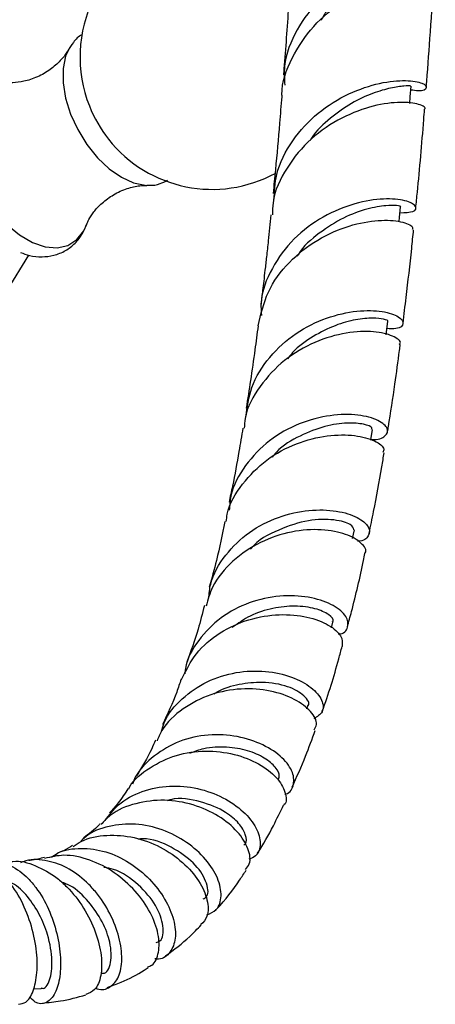
# Model space of a CAD drawing. Units: millimetres. Extents: x 5 to 995, y 5 to 995.
# Drawn here: x 180 to 193, y 84 to 116 of the extents above; entities that cross this region are included whole.
import ezdxf

# ---------------------------------------------------------------- set-up
doc = ezdxf.new("R2010")
doc.units = ezdxf.units.MM

msp = doc.modelspace()

# ---------------------------------------------------------------- linework, layer by layer
at = {"color": 7, "linetype": 'Continuous', "lineweight": 25}
for p, q in [((181.229, 115.351), (181.212, 115.318)), ((179.226, 107.517), (179.934, 108.663)), ((190.469, 99.462), (190.527, 99.737)), ((189.781, 96.553), (189.831, 96.737)), ((188.98, 93.918), (189.015, 94.018)), ((180.087, 84.822), (180.331, 84.837))]:
    msp.add_line(p, q, dxfattribs=at)
at = {"color": 8, "linetype": 'Continuous', "lineweight": 25, "flags": 128}
for points in [[(181.212, 115.318), (181.132, 115.127), (181.049, 114.725), (181.049, 114.264), (181.132, 113.765), (181.294, 113.25), (181.529, 112.742), (181.825, 112.262), (182.171, 111.832), (182.55, 111.471), (182.947, 111.193), (183.344, 111.012), (183.724, 110.936), (183.777, 110.933)], [(179.149, 114.286), (179.015, 114.303), (178.645, 114.28), (178.324, 114.147), (178.064, 113.909), (177.878, 113.578), (177.772, 113.166), (177.75, 112.689), (177.814, 112.169), (177.961, 111.625), (178.186, 111.081), (178.477, 110.558), (178.825, 110.077), (179.214, 109.66), (179.629, 109.322), (180.053, 109.077), (180.468, 108.936), (180.857, 108.904), (181.205, 108.983), (181.497, 109.169), (181.721, 109.455), (181.817, 109.666)]]:
    msp.add_lwpolyline(points, dxfattribs=at)
at = {"color": 7, "linetype": 'Continuous', "lineweight": 25, "flags": 128}
for points in [[(192.327, 113.595), (192.344, 113.804), (192.372, 114.159)], [(191.98, 109.754), (191.993, 109.889), (192.029, 110.238)], [(191.559, 106.08), (191.57, 106.169), (191.614, 106.511)], [(191.06, 102.657), (191.062, 102.668), (191.117, 103.003)]]:
    msp.add_lwpolyline(points, dxfattribs=at)
at = {"color": 7, "linetype": 'Continuous', "lineweight": 25}
for centre, radius, start, end in [((185.899, 115.102), 4.3, 105.3193, 201.6903), ((185.917, 115.112), 4.321, 201.7312, 218.2634), ((185.899, 115.102), 4.3, 218.3043, 298.7393)]:
    msp.add_arc(centre, radius, start, end, dxfattribs=at)
for points, knots in [([(192.649, 118.166), (192.758, 118.152), (193.08, 118.11), (193.216, 118.225), (193.005, 118.355), (192.372, 118.394), (191.448, 118.224), (190.392, 117.774), (189.381, 117.026), (188.62, 116.013), (188.216, 115.019), (188.249, 114.398), (188.26, 114.192)], [0, 0, 0, 0, 0.057048, 0.16917, 0.280998, 0.392455, 0.503615, 0.614433, 0.724989, 0.835267, 0.945314, 1, 1, 1, 1]), ([(192.601, 118.254), (192.609, 118.249), (192.631, 118.232), (192.213, 118.19), (191.452, 117.964), (190.525, 117.456), (189.776, 116.878), (189.502, 116.406), (189.434, 116.289)], [0, 0, 0, 0, 0.109397, 0.315975, 0.521975, 0.727304, 0.932219, 1, 1, 1, 1]), ([(188.452, 117.838), (188.429, 117.472), (188.364, 116.425), (188.285, 115.32), (188.226, 114.584), (188.22, 114.519)], [0, 0, 0, 0, 0.327818, 0.939877, 1, 1, 1, 1]), ([(188.176, 113.815), (188.174, 113.836), (188.144, 114.267), (188.476, 115.093), (189.156, 116.139), (190.137, 116.937), (191.191, 117.442), (192.16, 117.661), (192.832, 117.66), (193.144, 117.555), (193.081, 117.513), (193.069, 117.504)], [0, 0, 0, 0, 0.00708, 0.142635, 0.278628, 0.415028, 0.551917, 0.689252, 0.827039, 0.96525, 1, 1, 1, 1]), ([(192.867, 114.121), (192.909, 114.646), (192.997, 115.764), (193.068, 116.898), (193.105, 117.499)], [0, 0, 0, 0, 0.469549, 1, 1, 1, 1]), ([(181.663, 115.831), (181.661, 115.83), (181.549, 115.775), (181.383, 115.598), (181.265, 115.398), (181.21, 115.305)], [0, 0, 0, 0, 0.008883, 0.5389612, 1, 1, 1, 1]), ([(181.221, 115.345), (181.206, 115.316), (181.151, 115.211), (180.96, 114.971), (180.636, 114.682), (180.216, 114.44), (179.778, 114.3), (179.425, 114.26), (179.216, 114.274), (179.172, 114.283), (179.163, 114.285)], [0, 0, 0, 0, 0.0546157, 0.1958469, 0.3529586, 0.5209155, 0.688253, 0.8389935, 0.9693576, 1, 1, 1, 1]), ([(187.912, 110.449), (187.926, 110.73), (187.96, 111.416), (188.481, 112.414), (189.319, 113.321), (190.35, 113.951), (191.38, 114.289), (192.241, 114.367), (192.794, 114.262), (192.924, 114.1), (192.751, 113.977), (192.446, 114.018), (192.362, 114.03)], [0, 0, 0, 0, 0.075952, 0.185082, 0.294446, 0.404105, 0.514045, 0.624353, 0.734993, 0.846058, 0.957491, 1, 1, 1, 1]), ([(192.343, 114.163), (192.349, 114.162), (192.372, 114.16), (192.165, 114.169), (191.738, 114.11), (191.135, 113.942), (190.437, 113.625), (189.748, 113.13), (189.273, 112.705), (189.106, 112.419), (189.091, 112.394)], [0, 0, 0, 0, 0.061795, 0.216779, 0.371277, 0.525399, 0.679051, 0.8324, 0.985381, 1, 1, 1, 1]), ([(192.813, 113.41), (192.813, 113.41), (192.887, 113.448), (192.65, 113.583), (192.083, 113.66), (191.165, 113.551), (190.116, 113.166), (189.089, 112.484), (188.3, 111.529), (187.868, 110.644), (187.862, 110.105), (187.86, 109.972)], [0, 0, 0, 0, 0.001141, 0.138898, 0.276243, 0.413208, 0.549662, 0.685608, 0.820968, 0.955761, 1, 1, 1, 1]), ([(188.163, 113.814), (188.14, 113.527), (188.077, 112.731), (187.983, 111.682), (187.909, 110.924), (187.883, 110.667)], [0, 0, 0, 0, 0.271983, 0.752548, 1, 1, 1, 1]), ([(192.525, 110.189), (192.542, 110.361), (192.639, 111.314), (192.735, 112.387), (192.804, 113.296), (192.813, 113.41)], [0, 0, 0, 0, 0.16186, 0.895054, 1, 1, 1, 1]), ([(183.775, 110.941), (183.799, 110.938), (183.946, 110.922), (184.182, 110.964), (184.367, 111.059), (184.446, 111.099)], [0, 0, 0, 0, 0.104104, 0.619949, 1, 1, 1, 1]), ([(181.818, 109.666), (181.838, 109.716), (181.881, 109.821), (182.044, 110.078), (182.311, 110.369), (182.69, 110.645), (183.124, 110.84), (183.519, 110.929), (183.701, 110.929), (183.776, 110.929)], [0, 0, 0, 0, 0.1174701, 0.2498619, 0.3980829, 0.5606565, 0.7291838, 0.8890278, 1, 1, 1, 1]), ([(192.009, 110.04), (192.175, 110.047), (192.519, 110.06), (192.57, 110.261), (192.23, 110.451), (191.517, 110.525), (190.555, 110.378), (189.503, 109.952), (188.526, 109.233), (187.817, 108.261), (187.459, 107.369), (187.492, 106.839), (187.501, 106.702)], [0, 0, 0, 0, 0.10229, 0.21149, 0.320228, 0.42848, 0.536249, 0.643582, 0.750472, 0.857017, 0.963208, 1, 1, 1, 1]), ([(192.023, 110.239), (192.025, 110.239), (192.064, 110.242), (191.922, 110.282), (191.57, 110.285), (190.956, 110.187), (190.175, 109.908), (189.388, 109.401), (188.848, 108.95), (188.673, 108.641), (188.663, 108.623)], [0, 0, 0, 0, 0.008072, 0.160513, 0.312394, 0.482581, 0.652075, 0.821081, 0.989541, 1, 1, 1, 1]), ([(187.4, 106.368), (187.485, 106.741), (187.658, 107.499), (188.378, 108.467), (189.322, 109.205), (190.37, 109.655), (191.348, 109.826), (192.076, 109.774), (192.456, 109.614), (192.418, 109.525), (192.405, 109.495)], [0, 0, 0, 0, 0.128402, 0.260615, 0.393374, 0.526816, 0.660855, 0.79557, 0.930827, 1, 1, 1, 1]), ([(187.814, 109.974), (187.785, 109.692), (187.738, 109.237), (187.671, 108.639), (187.621, 108.202), (187.579, 107.836), (187.534, 107.469), (187.503, 107.211), (187.483, 107.052), (187.481, 107.039)], [0, 0, 0, 0, 0.285963, 0.46017, 0.609023, 0.732873, 0.834934, 0.986261, 1, 1, 1, 1]), ([(179.662, 108.751), (179.76, 108.715), (179.991, 108.631), (180.358, 108.598), (180.759, 108.645), (181.131, 108.795), (181.447, 109.043), (181.683, 109.342), (181.775, 109.574), (181.818, 109.682)], [0, 0, 0, 0, 0.112825, 0.266158, 0.41243, 0.57029, 0.721016, 0.869119, 1, 1, 1, 1]), ([(192.11, 106.448), (192.145, 106.729), (192.244, 107.536), (192.36, 108.548), (192.434, 109.286), (192.454, 109.49)], [0, 0, 0, 0, 0.27819, 0.800548, 1, 1, 1, 1]), ([(186.996, 103.406), (187.041, 103.73), (187.137, 104.432), (187.736, 105.381), (188.605, 106.16), (189.63, 106.663), (190.639, 106.883), (191.478, 106.86), (192.02, 106.672), (192.166, 106.437), (192.003, 106.258), (191.69, 106.273), (191.584, 106.277)], [0, 0, 0, 0, 0.090269, 0.195657, 0.301323, 0.407333, 0.513709, 0.620548, 0.727873, 0.835768, 0.944196, 1, 1, 1, 1]), ([(191.603, 106.514), (191.607, 106.515), (191.647, 106.528), (191.501, 106.593), (191.152, 106.632), (190.589, 106.585), (189.907, 106.403), (189.19, 106.042), (188.64, 105.667), (188.408, 105.368), (188.355, 105.299)], [0, 0, 0, 0, 0.01665, 0.174374, 0.331425, 0.487921, 0.643755, 0.799077, 0.95388, 1, 1, 1, 1]), ([(187.395, 106.37), (187.361, 106.11), (187.281, 105.513), (187.153, 104.619), (187.054, 103.99), (187.007, 103.692)], [0, 0, 0, 0, 0.288261, 0.662797, 1, 1, 1, 1]), ([(191.99, 105.768), (192.002, 105.781), (192.072, 105.856), (191.808, 106.051), (191.202, 106.205), (190.283, 106.174), (189.242, 105.876), (188.224, 105.289), (187.429, 104.429), (186.981, 103.634), (186.949, 103.146), (186.941, 103.04)], [0, 0, 0, 0, 0.028323, 0.163712, 0.298592, 0.43291, 0.566586, 0.699553, 0.831811, 0.963329, 1, 1, 1, 1]), ([(191.609, 102.918), (191.618, 102.976), (191.704, 103.492), (191.833, 104.377), (191.959, 105.269), (192.014, 105.697), (192.022, 105.761)], [0, 0, 0, 0, 0.061228, 0.549895, 0.933542, 1, 1, 1, 1]), ([(191.065, 102.686), (191.069, 102.685), (191.313, 102.644), (191.562, 102.785), (191.667, 103.02), (191.348, 103.308), (190.684, 103.496), (189.764, 103.492), (188.732, 103.227), (187.736, 102.677), (186.954, 101.861), (186.503, 101.052), (186.468, 100.528), (186.457, 100.374)], [0, 0, 0, 0, 0.001905, 0.110318, 0.218158, 0.325383, 0.431965, 0.53789, 0.643237, 0.748016, 0.852357, 0.95628, 1, 1, 1, 1]), ([(186.9, 103.044), (186.857, 102.791), (186.751, 102.156), (186.606, 101.347), (186.486, 100.806), (186.448, 100.632)], [0, 0, 0, 0, 0.310569, 0.777409, 1, 1, 1, 1]), ([(191.08, 103.012), (191.09, 103.026), (191.122, 103.071), (190.861, 103.182), (190.325, 103.228), (189.58, 103.133), (188.766, 102.813), (188.143, 102.456), (187.894, 102.152), (187.848, 102.096)], [0, 0, 0, 0, 0.080531, 0.258279, 0.435116, 0.611044, 0.78614, 0.960475, 1, 1, 1, 1]), ([(186.359, 100.005), (186.368, 100.086), (186.416, 100.529), (186.863, 101.253), (187.646, 102.049), (188.642, 102.581), (189.666, 102.833), (190.581, 102.83), (191.224, 102.642), (191.531, 102.402), (191.471, 102.289), (191.452, 102.253)], [0, 0, 0, 0, 0.0285661, 0.1564513, 0.2850634, 0.4144076, 0.5445839, 0.6755143, 0.8072365, 0.9396251, 1, 1, 1, 1]), ([(191.008, 99.624), (191.058, 99.86), (191.207, 100.574), (191.367, 101.45), (191.472, 102.092), (191.497, 102.245)], [0, 0, 0, 0, 0.273595, 0.827853, 1, 1, 1, 1]), ([(185.786, 97.505), (185.801, 97.663), (185.85, 98.174), (186.307, 98.943), (187.079, 99.697), (188.052, 100.191), (189.065, 100.409), (189.98, 100.376), (190.667, 100.156), (191.041, 99.832), (191.017, 99.545), (190.839, 99.363), (190.628, 99.373), (190.626, 99.373)], [0, 0, 0, 0, 0.0469481, 0.1510272, 0.2553863, 0.3600166, 0.465076, 0.5705861, 0.6767286, 0.7835005, 0.8910247, 0.9992397, 1, 1, 1, 1]), ([(186.314, 100.011), (186.228, 99.585), (186.08, 98.854), (185.887, 98.164), (185.807, 97.877)], [0, 0, 0, 0, 0.583383, 1, 1, 1, 1]), ([(190.506, 99.743), (190.492, 99.799), (190.461, 99.918), (189.907, 100.088), (189.052, 100.087), (188.079, 99.768), (187.38, 99.414), (187.154, 99.113), (187.15, 99.107)], [0, 0, 0, 0, 0.18313, 0.388376, 0.592254, 0.794796, 0.996131, 1, 1, 1, 1]), ([(190.857, 98.97), (190.866, 98.978), (190.955, 99.062), (190.779, 99.321), (190.298, 99.612), (189.481, 99.777), (188.492, 99.713), (187.457, 99.377), (186.548, 98.756), (185.916, 98.021), (185.76, 97.469), (185.702, 97.26)], [0, 0, 0, 0, 0.014146, 0.145954, 0.277217, 0.40789, 0.53783, 0.666982, 0.795268, 0.922692, 1, 1, 1, 1]), ([(190.301, 96.587), (190.346, 96.751), (190.54, 97.461), (190.726, 98.255), (190.857, 98.892), (190.872, 98.965)], [0, 0, 0, 0, 0.21003, 0.909819, 1, 1, 1, 1]), ([(190.006, 96.353), (190.027, 96.355), (190.234, 96.376), (190.358, 96.612), (190.278, 96.966), (189.815, 97.333), (189.062, 97.58), (188.111, 97.625), (187.099, 97.41), (186.154, 96.92), (185.439, 96.174), (185.049, 95.512), (185.017, 95.116), (185.012, 95.059)], [0, 0, 0, 0, 0.012279, 0.123008, 0.233041, 0.342249, 0.450638, 0.558195, 0.66503, 0.771218, 0.876924, 0.982221, 1, 1, 1, 1]), ([(185.646, 97.279), (185.58, 97.019), (185.418, 96.385), (185.206, 95.799), (185.081, 95.453)], [0, 0, 0, 0, 0.409411, 1, 1, 1, 1]), ([(184.907, 94.878), (185.05, 95.168), (185.342, 95.762), (186.137, 96.429), (187.091, 96.862), (188.1, 97.021), (189.022, 96.933), (189.726, 96.66), (190.151, 96.285), (190.138, 96.061), (190.131, 95.95)], [0, 0, 0, 0, 0.117566, 0.241246, 0.365768, 0.491278, 0.61768, 0.74501, 0.873105, 1, 1, 1, 1]), ([(189.81, 96.745), (189.819, 96.753), (189.881, 96.807), (189.716, 96.993), (189.289, 97.191), (188.631, 97.287), (187.883, 97.207), (187.16, 96.988), (186.746, 96.701), (186.556, 96.568)], [0, 0, 0, 0, 0.031923, 0.209181, 0.385216, 0.560136, 0.714734, 0.868584, 1, 1, 1, 1]), ([(189.477, 93.829), (189.479, 93.833), (189.686, 94.393), (189.9, 95.101), (190.093, 95.816), (190.129, 95.95)], [0, 0, 0, 0, 0.007052, 0.813659, 1, 1, 1, 1]), ([(184.254, 93.195), (184.279, 93.289), (184.391, 93.694), (184.9, 94.278), (185.713, 94.845), (186.681, 95.141), (187.654, 95.174), (188.517, 94.979), (189.164, 94.623), (189.51, 94.202), (189.544, 93.806), (189.316, 93.665), (189.207, 93.597)], [0, 0, 0, 0, 0.0320824, 0.1390341, 0.2461186, 0.3534023, 0.4611136, 0.5693515, 0.6783681, 0.7882065, 0.8990005, 1, 1, 1, 1]), ([(184.889, 94.888), (184.843, 94.746), (184.67, 94.217), (184.446, 93.755), (184.282, 93.416)], [0, 0, 0, 0, 0.267564, 1, 1, 1, 1]), ([(189.006, 94.023), (189.011, 94.026), (189.105, 94.083), (188.926, 94.357), (188.412, 94.662), (187.61, 94.82), (186.792, 94.728), (186.235, 94.588), (185.987, 94.417), (185.955, 94.395)], [0, 0, 0, 0, 0.0116118, 0.2292733, 0.444958, 0.6587101, 0.8182731, 0.9769495, 1, 1, 1, 1]), ([(189.22, 93.235), (189.254, 93.292), (189.35, 93.456), (189.141, 93.839), (188.622, 94.245), (187.817, 94.533), (186.852, 94.609), (185.839, 94.425), (184.939, 93.954), (184.328, 93.41), (184.153, 92.993), (184.105, 92.878)], [0, 0, 0, 0, 0.0688704, 0.1972944, 0.3252499, 0.4525504, 0.5791049, 0.7047107, 0.8293727, 0.9529964, 1, 1, 1, 1]), ([(188.501, 91.372), (188.653, 91.708), (188.926, 92.313), (189.152, 92.942), (189.252, 93.222)], [0, 0, 0, 0, 0.5554506, 1, 1, 1, 1]), ([(188.263, 91.149), (188.273, 91.151), (188.455, 91.186), (188.581, 91.462), (188.545, 91.901), (188.157, 92.398), (187.492, 92.817), (186.621, 93.075), (185.656, 93.101), (184.703, 92.863), (183.912, 92.347), (183.432, 91.848), (183.324, 91.511), (183.311, 91.469)], [0, 0, 0, 0, 0.00616, 0.118529, 0.230098, 0.340682, 0.450207, 0.558675, 0.666221, 0.772991, 0.879232, 0.985085, 1, 1, 1, 1]), ([(184.055, 92.901), (184.015, 92.807), (183.836, 92.391), (183.616, 92.032), (183.446, 91.755)], [0, 0, 0, 0, 0.226779, 1, 1, 1, 1]), ([(183.183, 91.321), (183.191, 91.338), (183.336, 91.63), (183.868, 92.038), (184.718, 92.456), (185.692, 92.59), (186.637, 92.474), (187.45, 92.151), (188.04, 91.691), (188.301, 91.215), (188.344, 90.882), (188.232, 90.794), (188.229, 90.792)], [0, 0, 0, 0, 0.00742, 0.127573, 0.248727, 0.370949, 0.494337, 0.618734, 0.744124, 0.870257, 0.997077, 1, 1, 1, 1]), ([(188.037, 91.612), (188.059, 91.649), (188.122, 91.755), (187.985, 92.024), (187.63, 92.33), (187.074, 92.581), (186.383, 92.697), (185.71, 92.678), (185.315, 92.529), (185.161, 92.471)], [0, 0, 0, 0, 0.088404, 0.25275, 0.415811, 0.577684, 0.738206, 0.897697, 1, 1, 1, 1]), ([(182.414, 90.29), (182.55, 90.47), (182.864, 90.886), (183.612, 91.275), (184.512, 91.454), (185.439, 91.366), (186.281, 91.057), (186.949, 90.59), (187.375, 90.046), (187.505, 89.531), (187.401, 89.157), (187.174, 89.065), (187.094, 89.033)], [0, 0, 0, 0, 0.08095, 0.186748, 0.292417, 0.398264, 0.504606, 0.611685, 0.719836, 0.82906, 0.939481, 1, 1, 1, 1]), ([(183.163, 91.331), (183.06, 91.171), (182.872, 90.879), (182.658, 90.648), (182.561, 90.543)], [0, 0, 0, 0, 0.547585, 1, 1, 1, 1]), ([(186.982, 88.697), (187.032, 88.754), (187.175, 88.92), (187.104, 89.373), (186.764, 89.932), (186.135, 90.455), (185.302, 90.833), (184.351, 90.996), (183.409, 90.879), (182.679, 90.59), (182.377, 90.263), (182.279, 90.158)], [0, 0, 0, 0, 0.0670772, 0.1936608, 0.3200535, 0.4460567, 0.5714028, 0.6958602, 0.8192556, 0.9415526, 1, 1, 1, 1]), ([(186.934, 89.496), (186.947, 89.506), (187.036, 89.573), (187.003, 89.831), (186.803, 90.196), (186.319, 90.612), (185.555, 90.921), (184.825, 91.057), (184.471, 90.948), (184.433, 90.936)], [0, 0, 0, 0, 0.031044, 0.200995, 0.369616, 0.536769, 0.756564, 0.97405, 1, 1, 1, 1]), ([(187.366, 89.216), (187.369, 89.22), (187.566, 89.516), (187.854, 90.038), (188.116, 90.57), (188.226, 90.794)], [0, 0, 0, 0, 0.008609, 0.582375, 1, 1, 1, 1]), ([(185.731, 87.225), (185.843, 87.272), (186.098, 87.382), (186.23, 87.822), (186.119, 88.405), (185.724, 89.036), (185.093, 89.604), (184.293, 90.02), (183.405, 90.218), (182.541, 90.136), (181.915, 89.913), (181.667, 89.653), (181.61, 89.595)], [0, 0, 0, 0, 0.08793, 0.202175, 0.315411, 0.427386, 0.537866, 0.647049, 0.754963, 0.862134, 0.968842, 1, 1, 1, 1]), ([(182.249, 90.188), (182.24, 90.177), (182.073, 89.985), (181.885, 89.854), (181.708, 89.731)], [0, 0, 0, 0, 0.056026, 1, 1, 1, 1]), ([(181.381, 89.447), (181.465, 89.506), (181.778, 89.727), (182.474, 89.843), (183.368, 89.78), (184.235, 89.453), (184.97, 88.945), (185.504, 88.326), (185.773, 87.704), (185.791, 87.183), (185.612, 86.992), (185.534, 86.909)], [0, 0, 0, 0, 0.04387, 0.163294, 0.283975, 0.405958, 0.529024, 0.653134, 0.778035, 0.903504, 1, 1, 1, 1]), ([(185.606, 87.743), (185.649, 87.769), (185.807, 87.864), (185.74, 88.317), (185.343, 88.926), (184.602, 89.441), (183.915, 89.724), (183.546, 89.69), (183.497, 89.686)], [0, 0, 0, 0, 0.083355, 0.308594, 0.530912, 0.750302, 0.966797, 1, 1, 1, 1]), ([(180.668, 89.096), (180.735, 89.143), (181.014, 89.34), (181.633, 89.419), (182.44, 89.315), (183.219, 88.948), (183.888, 88.399), (184.389, 87.738), (184.679, 87.056), (184.736, 86.437), (184.553, 85.993), (184.291, 85.768), (184.078, 85.792), (184.038, 85.796)], [0, 0, 0, 0, 0.032146, 0.13493, 0.23722, 0.339463, 0.442124, 0.545596, 0.65048, 0.756797, 0.864747, 0.974026, 1, 1, 1, 1]), ([(181.358, 89.483), (181.263, 89.422), (181.112, 89.325), (180.938, 89.262), (180.874, 89.239)], [0, 0, 0, 0, 0.634981, 1, 1, 1, 1]), ([(179.602, 84.324), (179.683, 84.334), (179.872, 84.357), (180.093, 84.723), (180.221, 85.326), (180.2, 86.109), (180.012, 86.967), (179.663, 87.798), (179.17, 88.488), (178.604, 88.962), (178.194, 89.046), (178.008, 89.084)], [0, 0, 0, 0, 0.086439, 0.201329, 0.317566, 0.434677, 0.552157, 0.66958, 0.786682, 0.903145, 1, 1, 1, 1]), ([(178.459, 88.953), (178.542, 88.972), (178.841, 89.041), (179.352, 88.864), (179.835, 88.513), (180.252, 88.022), (180.598, 87.424), (180.869, 86.617), (180.987, 85.815), (180.949, 85.113), (180.772, 84.59), (180.489, 84.331), (180.19, 84.317), (180.014, 84.502), (179.952, 84.568)], [0, 0, 0, 0, 0.036176, 0.130251, 0.223867, 0.270107, 0.363583, 0.457606, 0.552488, 0.648703, 0.746266, 0.845079, 0.944736, 1, 1, 1, 1]), ([(179.367, 88.952), (179.384, 88.955), (179.637, 89.009), (180.162, 88.844), (180.751, 88.523), (181.283, 88.046), (181.743, 87.46), (182.129, 86.669), (182.32, 85.888), (182.303, 85.229), (182.119, 84.768), (181.891, 84.679), (181.789, 84.639)], [0, 0, 0, 0, 0.0079691, 0.1241558, 0.2415716, 0.3001562, 0.4185709, 0.5383569, 0.6590665, 0.7801742, 0.9013062, 1, 1, 1, 1]), ([(182.098, 84.857), (182.119, 84.846), (182.297, 84.754), (182.588, 84.857), (182.882, 85.178), (182.993, 85.76), (182.9, 86.487), (182.604, 87.269), (182.204, 87.88), (181.726, 88.393), (181.174, 88.801), (180.462, 89.021), (179.936, 89.05), (179.692, 88.928), (179.664, 88.914)], [0, 0, 0, 0, 0.014039, 0.120816, 0.227415, 0.33328, 0.437889, 0.540851, 0.642208, 0.691582, 0.790272, 0.888856, 0.987169, 1, 1, 1, 1]), ([(180.44, 89.095), (180.299, 89.053), (180.146, 89.007), (179.954, 88.996), (179.939, 88.995)], [0, 0, 0, 0, 0.92569, 1, 1, 1, 1]), ([(183.799, 85.536), (183.847, 85.553), (184.034, 85.62), (184.181, 85.994), (184.179, 86.591), (183.916, 87.305), (183.423, 88.015), (182.736, 88.627), (181.928, 89.041), (181.127, 89.217), (180.654, 89.108), (180.446, 89.06)], [0, 0, 0, 0, 0.041702, 0.164961, 0.288807, 0.412934, 0.536945, 0.660522, 0.78328, 0.905063, 1, 1, 1, 1]), ([(184.08, 86.333), (184.123, 86.346), (184.3, 86.399), (184.342, 86.844), (184.117, 87.522), (183.535, 88.214), (182.895, 88.684), (182.48, 88.753), (182.373, 88.771)], [0, 0, 0, 0, 0.070053, 0.288835, 0.50482, 0.717536, 0.926772, 1, 1, 1, 1]), ([(186.003, 87.372), (186.02, 87.39), (186.32, 87.694), (186.651, 88.138), (186.937, 88.572), (187.008, 88.679)], [0, 0, 0, 0, 0.043311, 0.762702, 1, 1, 1, 1]), ([(180.33, 84.857), (180.341, 84.851), (180.457, 84.788), (180.633, 85.077), (180.725, 85.695), (180.594, 86.507), (180.298, 87.252), (179.906, 87.832), (179.544, 88.199), (179.31, 88.285), (179.261, 88.303)], [0, 0, 0, 0, 0.019289, 0.203522, 0.386329, 0.566873, 0.700965, 0.833704, 0.965314, 1, 1, 1, 1]), ([(182.309, 85.331), (182.324, 85.329), (182.476, 85.308), (182.627, 85.651), (182.62, 86.265), (182.351, 87.006), (181.901, 87.663), (181.421, 88.131), (181.092, 88.254), (180.997, 88.29)], [0, 0, 0, 0, 0.022903, 0.228107, 0.431255, 0.600534, 0.767404, 0.932155, 1, 1, 1, 1]), ([(184.386, 85.896), (184.657, 86.097), (185.077, 86.408), (185.42, 86.773), (185.542, 86.902)], [0, 0, 0, 0, 0.6463719, 1, 1, 1, 1]), ([(182.482, 84.863), (182.638, 84.92), (183.062, 85.076), (183.5, 85.306), (183.772, 85.483), (183.814, 85.511)], [0, 0, 0, 0, 0.327421, 0.895964, 1, 1, 1, 1]), ([(180.383, 84.362), (180.577, 84.38), (181.065, 84.424), (181.519, 84.552), (181.792, 84.629)], [0, 0, 0, 0, 0.397196, 1, 1, 1, 1])]:
    msp.add_open_spline(points, degree=3, knots=knots, dxfattribs=at)

doc.saveas('drawing.dxf')
